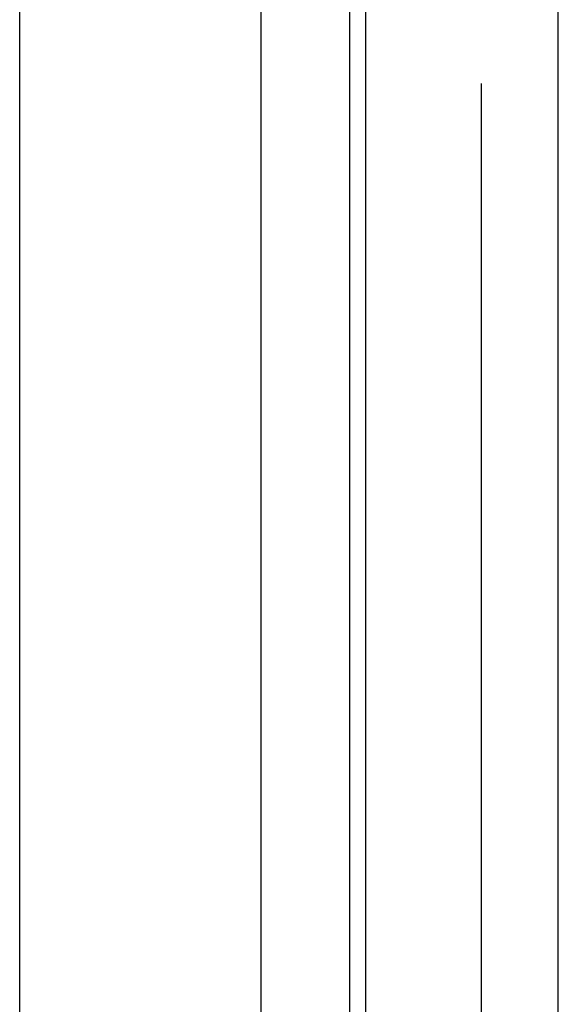
# Model space of a CAD drawing. Extents: x -59 to 285, y -226 to 1500.
# Drawn here: x 275 to 282, y 616 to 628 of the extents above; entities that cross this region are included whole.
import ezdxf

# ---------------------------------------------------------------- set-up
doc = ezdxf.new("R2010")
doc.units = 0
doc.header["$LTSCALE"] = 10
doc.linetypes.add('VERDECKT', pattern=[9.525, 6.35, -3.175])
doc.layers.get('0').update_dxf_attribs({"linetype": 'CONTINUOUS'})
doc.layers.add('STEMPEL', color=3, linetype='CONTINUOUS')

# ---------------------------------------------------------------- blocks, each defined once
blk = doc.blocks.new('A$C73601B90')
at = {"color": 1, "linetype": 'VERDECKT', "extrusion": (-2e-16, 1, -2e-16)}
for p, q in [((63.951, 563.977), (63.951, 675.722)), ((62.236, 673.998), (62.236, 619.998)), ((57.951, 566.184), (57.951, 673.816)), ((61.087, 673.034), (61.087, 619.998)), ((62.451, 569.498), (62.451, 670.498)), ((61.087, 619.998), (61.087, 566.962)), ((62.236, 619.998), (62.236, 565.998))]:
    blk.add_line(p, q, dxfattribs=at)
at = {"color": 3, "linetype": 'CONTINUOUS', "extrusion": (-2e-16, 1, -2e-16)}
blk.add_line((64.951, 563.977), (64.951, 675.722), dxfattribs=at)
at = {"color": 1}
for points in [[(62.449, 619.998, 0), (62.449, 620.205, 0), (62.449, 620.412, 0), (62.449, 620.619, 0), (62.449, 620.826, 0), (62.449, 621.033, 0), (62.449, 621.24, 0), (62.449, 621.447, 0), (62.449, 621.654, 0), (62.449, 621.861, 0), (62.449, 622.068, 0), (62.449, 622.274, 0), (62.449, 622.481, 0), (62.449, 622.688, 0), (62.449, 622.894, 0), (62.449, 623.1, 0), (62.449, 623.307, 0), (62.449, 623.513, 0), (62.449, 623.719, 0), (62.449, 623.925, 0), (62.449, 624.131, 0), (62.449, 624.337, 0), (62.449, 624.543, 0), (62.449, 624.749, 0), (62.449, 624.954, 0), (62.449, 625.16, 0), (62.449, 625.365, 0), (62.449, 625.571, 0), (62.449, 625.776, 0), (62.449, 625.981, 0), (62.449, 626.186, 0), (62.449, 626.391, 0), (62.449, 626.595, 0), (62.449, 626.8, 0), (62.449, 627.004, 0), (62.449, 627.209, 0), (62.449, 627.413, 0), (62.449, 627.617, 0), (62.449, 627.821, 0), (62.449, 628.025, 0), (62.449, 628.229, 0), (62.449, 628.432, 0)], [(62.449, 615.449, 0), (62.449, 615.655, 0), (62.449, 615.861, 0), (62.449, 616.067, 0), (62.449, 616.273, 0), (62.449, 616.479, 0), (62.449, 616.686, 0), (62.449, 616.892, 0), (62.449, 617.099, 0), (62.449, 617.305, 0), (62.449, 617.512, 0), (62.449, 617.719, 0), (62.449, 617.926, 0), (62.449, 618.133, 0), (62.449, 618.34, 0), (62.449, 618.547, 0), (62.449, 618.754, 0), (62.449, 618.961, 0), (62.449, 619.169, 0), (62.449, 619.376, 0), (62.449, 619.583, 0), (62.449, 619.79, 0), (62.449, 619.998, 0)]]:
    blk.add_polyline3d(points, dxfattribs=at)

msp = doc.modelspace()

# ---------------------------------------------------------------- block references
at = {"layer": 'STEMPEL'}
msp.add_blockref('A$C73601B90', (217, 0), dxfattribs=at)

doc.saveas('drawing.dxf')
